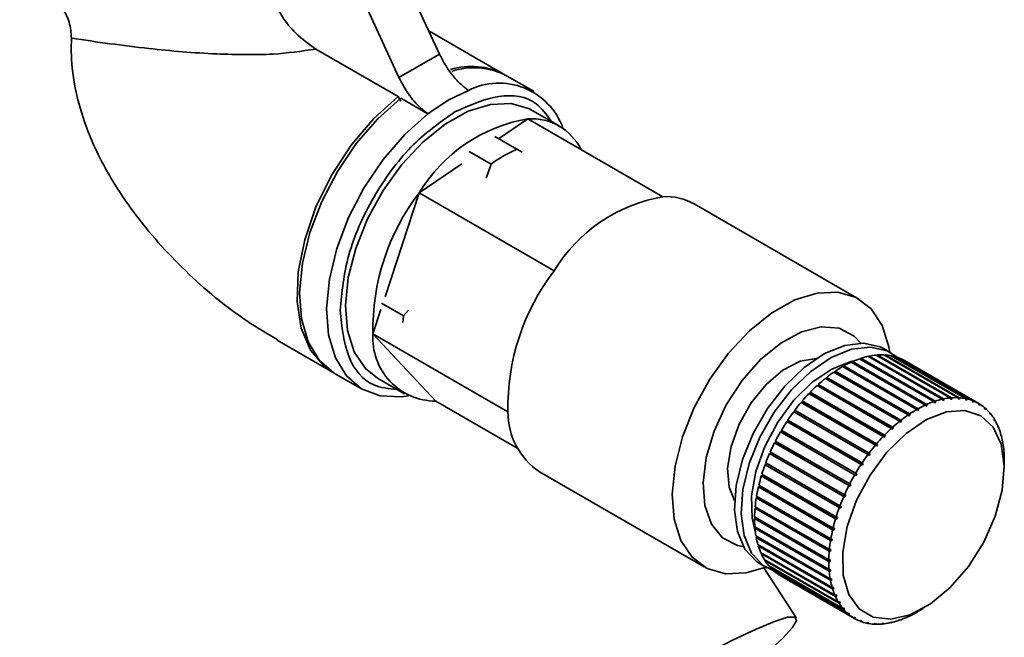
# Paper-space layout 'Blatt3' of a CAD drawing. Units: millimetres. Extents: x 0 to 4200, y 0 to 2970.
# Drawn here: x 3776 to 3827, y 1508 to 1541 of the extents above; entities that cross this region are included whole.
import ezdxf

# ---------------------------------------------------------------- set-up
doc = ezdxf.new("R2010")
doc.units = ezdxf.units.MM

psp = doc.layouts.new('Blatt3')

# ---------------------------------------------------------------- linework, layer by layer
at = {"color": 7, "linetype": 'Continuous', "lineweight": 35, "ltscale": 10}
for p, q in [((3797.671, 1538.94), (3795.623, 1543.382)), ((3795.55, 1537.715), (3793.502, 1542.157)), ((3801.072, 1537.872), (3797.109, 1540.16)), ((3795.512, 1536.711), (3791.203, 1539.198)), ((3795.55, 1537.715), (3797.671, 1538.94)), ((3802.628, 1536.974), (3801.214, 1537.79)), ((3799.189, 1537.037), (3798.128, 1536.528)), ((3795.512, 1536.711), (3795.653, 1536.464)), ((3797.068, 1535.813), (3795.653, 1536.629)), ((3798.128, 1536.528), (3797.068, 1535.813)), ((3803.946, 1535.174), (3802.531, 1535.99)), ((3802.311, 1535.55), (3800.772, 1534.504)), ((3809.382, 1531.468), (3802.311, 1535.55)), ((3800.568, 1534.621), (3801.724, 1533.954)), ((3800.379, 1533.178), (3799.224, 1533.845)), ((3801.724, 1533.954), (3802.001, 1533.794)), ((3798.85, 1533.198), (3796.606, 1531.673)), ((3800.124, 1532.444), (3800.379, 1533.178)), ((3796.606, 1531.673), (3794.828, 1526.231)), ((3803.677, 1527.591), (3796.606, 1531.673)), ((3819.643, 1526.111), (3811.017, 1531.092)), ((3795.791, 1525.231), (3794.635, 1525.898)), ((3794.607, 1525.556), (3794.191, 1524.282)), ((3795.791, 1525.231), (3796.053, 1525.534)), ((3801.262, 1520.2), (3794.191, 1524.282)), ((3794.191, 1524.282), (3797.481, 1520.767)), ((3789.18, 1523.953), (3792.073, 1522.283)), ((3823.571, 1520.741), (3819.682, 1522.986)), ((3819.744, 1522.965), (3819.752, 1523.009)), ((3819.752, 1523.009), (3823.641, 1520.764)), ((3824.009, 1520.866), (3820.12, 1523.111)), ((3820.174, 1523.08), (3820.177, 1523.081)), ((3820.177, 1523.081), (3820.187, 1523.125)), ((3820.177, 1523.081), (3824.101, 1520.815)), ((3820.187, 1523.125), (3824.076, 1520.88)), ((3824.433, 1520.934), (3820.544, 1523.179)), ((3820.598, 1523.148), (3820.609, 1523.185)), ((3820.609, 1523.185), (3824.498, 1520.94)), ((3824.84, 1520.946), (3820.951, 1523.191)), ((3821.318, 1523.297), (3820.965, 1523.501)), ((3821.003, 1523.161), (3821.013, 1523.187)), ((3821.013, 1523.187), (3824.902, 1520.942)), ((3825.227, 1520.9), (3821.338, 1523.145)), ((3821.389, 1523.116), (3821.396, 1523.133)), ((3821.396, 1523.133), (3825.285, 1520.888)), ((3825.588, 1520.797), (3821.699, 1523.043)), ((3821.75, 1523.014), (3821.754, 1523.021)), ((3821.754, 1523.021), (3825.643, 1520.776)), ((3822.675, 1520.328), (3818.786, 1522.573)), ((3818.821, 1522.552), (3818.856, 1522.572)), ((3818.856, 1522.572), (3818.857, 1522.613)), ((3818.856, 1522.572), (3822.781, 1520.307)), ((3818.857, 1522.613), (3822.746, 1520.368)), ((3823.125, 1520.561), (3819.236, 1522.806)), ((3819.276, 1522.783), (3819.303, 1522.795)), ((3819.303, 1522.795), (3819.307, 1522.838)), ((3819.303, 1522.795), (3823.227, 1520.53)), ((3819.307, 1522.838), (3823.196, 1520.593)), ((3819.728, 1522.96), (3819.744, 1522.965)), ((3819.744, 1522.965), (3823.669, 1520.7)), ((3825.922, 1520.639), (3822.033, 1522.885)), ((3792.214, 1522.201), (3793.629, 1521.385)), ((3794.432, 1521.96), (3795.846, 1521.144)), ((3821.778, 1519.71), (3817.889, 1521.955)), ((3817.919, 1521.938), (3817.965, 1521.975)), ((3817.965, 1521.975), (3817.959, 1522.011)), ((3817.959, 1522.011), (3821.848, 1519.766)), ((3817.965, 1521.975), (3821.889, 1519.709)), ((3822.224, 1520.043), (3818.335, 1522.288)), ((3818.368, 1522.27), (3818.409, 1522.298)), ((3818.406, 1522.336), (3822.295, 1520.091)), ((3818.409, 1522.298), (3818.406, 1522.336)), ((3818.409, 1522.298), (3822.333, 1520.032)), ((3821.34, 1519.332), (3817.451, 1521.577)), ((3817.48, 1521.561), (3817.529, 1521.606)), ((3817.519, 1521.639), (3821.408, 1519.394)), ((3817.529, 1521.606), (3817.519, 1521.639)), ((3817.529, 1521.606), (3821.453, 1519.341)), ((3820.915, 1518.912), (3817.026, 1521.158)), ((3817.053, 1521.142), (3817.105, 1521.196)), ((3817.092, 1521.226), (3820.981, 1518.981)), ((3817.105, 1521.196), (3817.092, 1521.226)), ((3817.105, 1521.196), (3821.029, 1518.93)), ((3824.455, 1520.869), (3824.433, 1520.934)), ((3824.498, 1520.94), (3824.52, 1520.874)), ((3824.859, 1520.88), (3824.84, 1520.946)), ((3824.902, 1520.942), (3824.921, 1520.876)), ((3801.774, 1518.289), (3797.481, 1520.767)), ((3820.507, 1518.455), (3816.618, 1520.7)), ((3816.644, 1520.685), (3816.697, 1520.748)), ((3816.681, 1520.774), (3820.57, 1518.529)), ((3816.697, 1520.748), (3816.681, 1520.774)), ((3816.697, 1520.748), (3820.621, 1518.482)), ((3823.157, 1520.498), (3823.125, 1520.561)), ((3823.227, 1520.53), (3823.157, 1520.498)), ((3823.196, 1520.593), (3823.227, 1520.53)), ((3823.599, 1520.677), (3823.571, 1520.741)), ((3823.669, 1520.7), (3823.599, 1520.677)), ((3823.641, 1520.764), (3823.669, 1520.7)), ((3824.033, 1520.801), (3824.009, 1520.866)), ((3824.101, 1520.815), (3824.033, 1520.801)), ((3824.076, 1520.88), (3824.101, 1520.815)), ((3824.437, 1520.922), (3824.52, 1520.874)), ((3824.52, 1520.874), (3824.455, 1520.869)), ((3824.848, 1520.918), (3824.921, 1520.876)), ((3824.921, 1520.876), (3824.859, 1520.88)), ((3825.242, 1520.835), (3825.227, 1520.9)), ((3825.236, 1520.859), (3825.301, 1520.822)), ((3825.301, 1520.822), (3825.242, 1520.835)), ((3825.285, 1520.888), (3825.301, 1520.822)), ((3825.601, 1520.733), (3825.588, 1520.797)), ((3825.599, 1520.744), (3825.655, 1520.712)), ((3825.655, 1520.712), (3825.601, 1520.733)), ((3825.643, 1520.776), (3825.655, 1520.712)), ((3825.932, 1520.576), (3825.922, 1520.639)), ((3825.922, 1520.638), (3825.972, 1520.61)), ((3825.982, 1520.546), (3825.932, 1520.576)), ((3825.972, 1520.61), (3825.982, 1520.546)), ((3826.232, 1520.365), (3826.224, 1520.427)), ((3826.226, 1520.414), (3826.268, 1520.389)), ((3820.12, 1517.965), (3816.231, 1520.21)), ((3816.256, 1520.195), (3816.309, 1520.266)), ((3816.29, 1520.289), (3820.179, 1518.044)), ((3816.309, 1520.266), (3816.29, 1520.289)), ((3816.309, 1520.266), (3820.233, 1518)), ((3822.263, 1519.984), (3822.224, 1520.043)), ((3822.295, 1520.091), (3822.333, 1520.032)), ((3822.71, 1520.267), (3822.675, 1520.328)), ((3822.781, 1520.307), (3822.71, 1520.267)), ((3822.746, 1520.368), (3822.781, 1520.307)), ((3826.276, 1520.327), (3826.232, 1520.365)), ((3826.268, 1520.389), (3826.276, 1520.327)), ((3826.498, 1520.103), (3826.492, 1520.163)), ((3826.494, 1520.138), (3826.531, 1520.117)), ((3826.536, 1520.057), (3826.498, 1520.103)), ((3826.531, 1520.117), (3826.536, 1520.057)), ((3819.757, 1517.446), (3815.868, 1519.691)), ((3815.893, 1519.677), (3815.945, 1519.755)), ((3815.923, 1519.774), (3819.812, 1517.529)), ((3815.945, 1519.755), (3815.923, 1519.774)), ((3815.945, 1519.755), (3819.869, 1517.49)), ((3821.408, 1519.394), (3821.453, 1519.341)), ((3821.82, 1519.654), (3821.778, 1519.71)), ((3821.889, 1519.709), (3821.82, 1519.654)), ((3821.848, 1519.766), (3821.889, 1519.709)), ((3826.727, 1519.792), (3826.723, 1519.849)), ((3826.726, 1519.813), (3826.756, 1519.795)), ((3826.76, 1519.738), (3826.727, 1519.792)), ((3826.756, 1519.795), (3826.76, 1519.738)), ((3826.918, 1519.434), (3826.915, 1519.488)), ((3826.917, 1519.442), (3826.941, 1519.428)), ((3826.944, 1519.373), (3826.918, 1519.434)), ((3826.941, 1519.428), (3826.944, 1519.373)), ((3819.422, 1516.904), (3815.533, 1519.149)), ((3815.558, 1519.134), (3815.608, 1519.22)), ((3815.583, 1519.235), (3819.473, 1516.99)), ((3815.608, 1519.22), (3815.583, 1519.235)), ((3815.608, 1519.22), (3819.532, 1516.955)), ((3820.964, 1518.862), (3820.915, 1518.912)), ((3821.029, 1518.93), (3820.964, 1518.862)), ((3820.981, 1518.981), (3821.029, 1518.93)), ((3821.385, 1519.279), (3821.34, 1519.332)), ((3821.453, 1519.341), (3821.385, 1519.279)), ((3827.067, 1519.033), (3827.066, 1519.085)), ((3827.087, 1518.966), (3827.067, 1519.033)), ((3827.069, 1519.027), (3827.086, 1519.018)), ((3827.086, 1519.018), (3827.087, 1518.966)), ((3819.118, 1516.343), (3815.229, 1518.588)), ((3815.229, 1518.588), (3815.256, 1518.578)), ((3815.256, 1518.578), (3815.3, 1518.663)), ((3815.256, 1518.578), (3819.181, 1516.312)), ((3815.275, 1518.677), (3819.164, 1516.432)), ((3820.559, 1518.408), (3820.507, 1518.455)), ((3820.621, 1518.482), (3820.559, 1518.408)), ((3820.57, 1518.529), (3820.621, 1518.482)), ((3827.175, 1518.594), (3827.175, 1518.642)), ((3827.188, 1518.521), (3827.175, 1518.594)), ((3827.179, 1518.574), (3827.188, 1518.569)), ((3827.188, 1518.569), (3827.188, 1518.521)), ((3818.849, 1515.77), (3814.96, 1518.015)), ((3814.96, 1518.015), (3814.989, 1518.009)), ((3814.989, 1518.009), (3815.025, 1518.091)), ((3814.989, 1518.009), (3818.913, 1515.744)), ((3815, 1518.106), (3818.889, 1515.86)), ((3820.174, 1517.922), (3820.12, 1517.965)), ((3820.233, 1518), (3820.174, 1517.922)), ((3820.179, 1518.044), (3820.233, 1518)), ((3827.24, 1518.12), (3827.24, 1518.164)), ((3827.246, 1518.086), (3827.246, 1518.042)), ((3818.616, 1515.189), (3814.727, 1517.435)), ((3814.727, 1517.435), (3814.758, 1517.433)), ((3814.758, 1517.433), (3814.787, 1517.511)), ((3814.758, 1517.433), (3818.682, 1515.167)), ((3814.761, 1517.526), (3818.65, 1515.281)), ((3819.814, 1517.407), (3819.757, 1517.446)), ((3819.812, 1517.529), (3819.869, 1517.49)), ((3819.869, 1517.49), (3819.814, 1517.407)), ((3827.261, 1517.26), (3827.261, 1517.668)), ((3802.917, 1517.062), (3811.544, 1512.081)), ((3814.533, 1516.852), (3814.566, 1516.855)), ((3818.422, 1514.607), (3814.533, 1516.852)), ((3814.561, 1516.944), (3818.45, 1514.698)), ((3814.566, 1516.855), (3814.588, 1516.928)), ((3814.566, 1516.855), (3818.49, 1514.59)), ((3819.482, 1516.869), (3819.422, 1516.904)), ((3819.473, 1516.99), (3819.532, 1516.955)), ((3819.532, 1516.955), (3819.482, 1516.869)), ((3814.38, 1516.274), (3814.414, 1516.281)), ((3814.402, 1516.364), (3818.291, 1514.119)), ((3814.414, 1516.281), (3814.43, 1516.348)), ((3814.414, 1516.281), (3818.338, 1514.016)), ((3819.181, 1516.312), (3819.118, 1516.343)), ((3819.164, 1516.432), (3819.226, 1516.401)), ((3819.226, 1516.401), (3819.181, 1516.312)), ((3814.284, 1515.794), (3818.173, 1513.548)), ((3814.304, 1515.717), (3814.314, 1515.776)), ((3818.269, 1514.029), (3814.38, 1516.274)), ((3818.913, 1515.744), (3818.849, 1515.77)), ((3818.889, 1515.86), (3818.953, 1515.834)), ((3818.953, 1515.834), (3818.913, 1515.744)), ((3814.27, 1515.705), (3814.304, 1515.717)), ((3818.159, 1513.46), (3814.27, 1515.705)), ((3814.304, 1515.717), (3818.229, 1513.451)), ((3818.65, 1515.281), (3818.716, 1515.259)), ((3818.716, 1515.259), (3818.682, 1515.167)), ((3814.203, 1515.152), (3814.238, 1515.167)), ((3818.092, 1512.906), (3814.203, 1515.152)), ((3814.21, 1515.237), (3818.099, 1512.992)), ((3814.238, 1515.167), (3814.242, 1515.219)), ((3814.238, 1515.167), (3818.162, 1512.902)), ((3818.682, 1515.167), (3818.616, 1515.189)), ((3814.18, 1514.7), (3818.069, 1512.455)), ((3814.18, 1514.618), (3814.215, 1514.638)), ((3818.069, 1512.373), (3814.18, 1514.618)), ((3814.215, 1514.638), (3814.215, 1514.68)), ((3814.215, 1514.638), (3818.139, 1512.372)), ((3818.49, 1514.59), (3818.422, 1514.607)), ((3818.45, 1514.698), (3818.518, 1514.681)), ((3818.518, 1514.681), (3818.49, 1514.59)), ((3814.194, 1514.188), (3818.084, 1511.943)), ((3814.201, 1514.11), (3814.236, 1514.134)), ((3818.09, 1511.865), (3814.201, 1514.11)), ((3814.236, 1514.134), (3814.233, 1514.165)), ((3814.236, 1514.134), (3818.16, 1511.868)), ((3814.253, 1513.705), (3818.142, 1511.46)), ((3818.338, 1514.016), (3818.269, 1514.029)), ((3818.291, 1514.119), (3818.36, 1514.106)), ((3818.36, 1514.106), (3818.338, 1514.016)), ((3814.266, 1513.632), (3814.3, 1513.66)), ((3818.155, 1511.387), (3814.266, 1513.632)), ((3814.3, 1513.66), (3814.297, 1513.679)), ((3814.3, 1513.66), (3818.225, 1511.394)), ((3814.355, 1513.256), (3818.244, 1511.011)), ((3814.374, 1513.189), (3814.408, 1513.22)), ((3818.264, 1510.944), (3814.374, 1513.189)), ((3814.408, 1513.22), (3814.406, 1513.226)), ((3814.408, 1513.22), (3818.333, 1510.955)), ((3818.229, 1513.451), (3818.159, 1513.46)), ((3818.173, 1513.548), (3818.243, 1513.54)), ((3818.243, 1513.54), (3818.229, 1513.451)), ((3814.499, 1512.846), (3818.388, 1510.601)), ((3814.525, 1512.786), (3814.553, 1512.815)), ((3818.415, 1510.541), (3814.525, 1512.786)), ((3818.162, 1512.902), (3818.092, 1512.906)), ((3818.099, 1512.992), (3818.17, 1512.987)), ((3818.17, 1512.987), (3818.162, 1512.902)), ((3814.465, 1512.243), (3814.819, 1512.038)), ((3814.685, 1512.479), (3818.574, 1510.234)), ((3814.717, 1512.425), (3814.737, 1512.448)), ((3818.607, 1510.18), (3814.717, 1512.425)), ((3814.91, 1512.157), (3818.799, 1509.912)), ((3818.069, 1512.455), (3818.14, 1512.455)), ((3818.139, 1512.372), (3818.069, 1512.373)), ((3818.14, 1512.455), (3818.139, 1512.372)), ((3816.37, 1509.405), (3814.669, 1512.035)), ((3814.948, 1512.111), (3814.961, 1512.128)), ((3818.838, 1509.866), (3814.948, 1512.111)), ((3815.172, 1511.885), (3819.061, 1509.64)), ((3815.216, 1511.847), (3815.222, 1511.856)), ((3819.105, 1509.602), (3815.216, 1511.847)), ((3815.469, 1511.664), (3819.358, 1509.419)), ((3818.084, 1511.943), (3818.154, 1511.946)), ((3818.16, 1511.868), (3818.09, 1511.865)), ((3819.408, 1509.389), (3815.519, 1511.635)), ((3815.519, 1511.635), (3815.519, 1511.635)), ((3818.142, 1511.46), (3818.212, 1511.467)), ((3818.225, 1511.394), (3818.155, 1511.387)), ((3818.212, 1511.467), (3818.225, 1511.394)), ((3818.244, 1511.011), (3818.313, 1511.022)), ((3818.333, 1510.955), (3818.264, 1510.944)), ((3818.313, 1511.022), (3818.333, 1510.955)), ((3818.388, 1510.601), (3818.456, 1510.615)), ((3818.456, 1510.615), (3818.482, 1510.554)), ((3818.398, 1510.603), (3818.482, 1510.554)), ((3818.482, 1510.554), (3818.415, 1510.541)), ((3818.574, 1510.234), (3818.64, 1510.25)), ((3818.598, 1510.24), (3818.673, 1510.197)), ((3818.673, 1510.197), (3818.607, 1510.18)), ((3818.64, 1510.25), (3818.673, 1510.197)), ((3818.799, 1509.912), (3818.864, 1509.931)), ((3818.836, 1509.923), (3818.902, 1509.885)), ((3818.902, 1509.885), (3818.838, 1509.866)), ((3818.864, 1509.931), (3818.902, 1509.885)), ((3819.061, 1509.64), (3819.124, 1509.661)), ((3819.168, 1509.623), (3819.105, 1509.602)), ((3819.11, 1509.656), (3819.168, 1509.623)), ((3819.124, 1509.661), (3819.168, 1509.623)), ((3822.584, 1509.661), (3822.619, 1509.682)), ((3822.619, 1509.682), (3822.69, 1509.722)), ((3822.69, 1509.722), (3822.655, 1509.701)), ((3822.666, 1509.707), (3823.019, 1509.911)), ((3819.358, 1509.419), (3819.418, 1509.442)), ((3819.468, 1509.412), (3819.408, 1509.389)), ((3819.417, 1509.441), (3819.468, 1509.412)), ((3819.418, 1509.442), (3819.468, 1509.412)), ((3819.687, 1509.252), (3819.745, 1509.276)), ((3819.741, 1509.231), (3819.697, 1509.257)), ((3819.799, 1509.255), (3819.741, 1509.231)), ((3819.745, 1509.276), (3819.799, 1509.255)), ((3820.044, 1509.141), (3820.1, 1509.166)), ((3820.103, 1509.129), (3820.065, 1509.151)), ((3820.1, 1509.166), (3820.158, 1509.154)), ((3820.158, 1509.154), (3820.103, 1509.129)), ((3820.427, 1509.087), (3820.479, 1509.112)), ((3820.489, 1509.083), (3820.458, 1509.101)), ((3820.479, 1509.112), (3820.541, 1509.108)), ((3820.541, 1509.108), (3820.489, 1509.083)), ((3820.831, 1509.089), (3820.88, 1509.114)), ((3820.897, 1509.095), (3820.871, 1509.109)), ((3820.88, 1509.114), (3820.946, 1509.12)), ((3820.946, 1509.12), (3820.897, 1509.095)), ((3821.253, 1509.149), (3821.299, 1509.173)), ((3821.299, 1509.173), (3821.367, 1509.188)), ((3821.321, 1509.163), (3821.302, 1509.174)), ((3821.367, 1509.188), (3821.321, 1509.163)), ((3821.689, 1509.265), (3821.731, 1509.288)), ((3821.731, 1509.288), (3821.801, 1509.311)), ((3821.758, 1509.288), (3821.748, 1509.294)), ((3821.801, 1509.311), (3821.758, 1509.288)), ((3822.134, 1509.436), (3822.173, 1509.458)), ((3822.173, 1509.458), (3822.243, 1509.49)), ((3822.204, 1509.468), (3822.2, 1509.47)), ((3822.243, 1509.49), (3822.204, 1509.468))]:
    psp.add_line(p, q, dxfattribs=at)
at = {"color": 7, "linetype": 'Continuous', "lineweight": 35, "ltscale": 10, "flags": 128}
for points in [[(3792.073, 1522.283), (3791.647, 1522.58), (3790.919, 1523.44), (3790.436, 1524.589), (3790.22, 1525.976), (3790.28, 1527.542), (3790.614, 1529.218), (3791.207, 1530.931), (3792.033, 1532.607), (3793.057, 1534.173), (3794.234, 1535.561), (3795.512, 1536.711)], [(3795.653, 1536.629), (3794.441, 1535.547), (3793.317, 1534.249), (3792.326, 1532.785), (3791.506, 1531.212), (3790.889, 1529.591), (3790.499, 1527.987), (3790.351, 1526.46), (3790.452, 1525.072), (3790.796, 1523.875), (3791.372, 1522.918), (3792.156, 1522.236), (3792.214, 1522.201)], [(3794.432, 1521.96), (3793.793, 1522.469), (3793.212, 1523.342), (3792.861, 1524.461), (3792.755, 1525.778), (3792.9, 1527.234), (3793.288, 1528.766), (3793.904, 1530.307), (3794.72, 1531.791), (3795.7, 1533.151), (3796.802, 1534.328), (3797.977, 1535.272), (3799.174, 1535.94), (3800.341, 1536.304), (3801.427, 1536.348), (3802.384, 1536.069), (3802.531, 1535.99)], [(3796.056, 1521.034), (3795.67, 1520.982), (3794.562, 1521.034), (3793.594, 1521.405), (3792.803, 1522.081), (3792.221, 1523.035), (3791.87, 1524.23), (3791.765, 1525.619), (3791.909, 1527.147), (3792.297, 1528.755), (3792.913, 1530.38), (3793.733, 1531.957), (3794.726, 1533.426), (3795.852, 1534.728), (3797.068, 1535.813)], [(3814.761, 1512.072), (3813.734, 1511.767), (3812.649, 1511.724), (3811.692, 1512.002), (3810.905, 1512.591), (3810.324, 1513.464), (3809.972, 1514.583), (3809.867, 1515.899), (3810.012, 1517.355), (3810.4, 1518.888), (3811.016, 1520.429), (3811.832, 1521.912), (3812.812, 1523.272), (3813.914, 1524.45), (3815.089, 1525.393), (3816.286, 1526.062), (3817.453, 1526.426), (3818.539, 1526.469), (3819.496, 1526.191), (3820.282, 1525.602), (3820.864, 1524.729), (3821.215, 1523.61), (3821.26, 1523.331)], [(3795.762, 1524.889), (3795.772, 1525.027), (3795.791, 1525.231)], [(3814.465, 1512.243), (3814.285, 1512.359), (3813.672, 1513.014), (3813.277, 1513.931), (3813.121, 1515.06), (3813.213, 1516.341), (3813.548, 1517.704), (3814.107, 1519.077), (3814.861, 1520.384), (3815.768, 1521.556), (3816.781, 1522.529), (3817.844, 1523.252), (3818.9, 1523.684), (3819.892, 1523.803), (3820.767, 1523.602), (3820.965, 1523.501)], [(3815.216, 1511.859), (3814.638, 1512.155), (3814.025, 1512.81), (3813.63, 1513.727), (3813.474, 1514.856), (3813.566, 1516.137), (3813.901, 1517.5), (3814.46, 1518.873), (3815.214, 1520.18), (3816.122, 1521.352), (3817.135, 1522.325), (3818.198, 1523.048), (3819.254, 1523.48), (3820.246, 1523.599), (3821.121, 1523.398), (3821.653, 1523.06)], [(3813.128, 1515.561), (3812.85, 1516.263), (3812.77, 1517.258), (3812.948, 1518.387), (3813.368, 1519.556), (3813.998, 1520.671), (3814.785, 1521.642), (3815.667, 1522.391), (3816.571, 1522.856), (3817.422, 1523)], [(3814.219, 1513.934), (3814.049, 1514.641), (3814.023, 1515.802), (3814.251, 1517.081), (3814.72, 1518.397), (3815.398, 1519.666), (3816.244, 1520.811), (3817.205, 1521.758), (3818.221, 1522.447), (3819.226, 1522.837), (3819.376, 1522.868)], [(3823.392, 1510.146), (3822.33, 1509.578), (3821.31, 1509.34), (3820.398, 1509.444), (3819.651, 1509.887), (3819.115, 1510.638), (3818.824, 1511.652), (3818.797, 1512.864), (3819.035, 1514.198), (3819.524, 1515.571), (3820.232, 1516.896), (3821.115, 1518.09), (3822.118, 1519.078), (3823.177, 1519.798), (3824.226, 1520.204), (3825.2, 1520.272), (3826.036, 1519.996), (3826.683, 1519.395), (3827.1, 1518.505), (3827.26, 1517.383), (3827.153, 1516.1), (3826.787, 1514.736), (3826.184, 1513.376), (3825.382, 1512.106), (3824.432, 1511.007), (3823.392, 1510.146)], [(3807.969, 1505.48), (3809.86, 1506.554), (3811.557, 1507.48), (3813.032, 1508.243), (3814.261, 1508.83), (3815.225, 1509.233), (3815.906, 1509.444), (3816.294, 1509.459), (3816.383, 1509.28), (3816.171, 1508.908), (3815.661, 1508.349), (3814.863, 1507.614), (3814.134, 1506.996)]]:
    psp.add_lwpolyline(points, dxfattribs=at)
at = {"color": 1, "linetype": 'Continuous', "lineweight": 35, "ltscale": 10, "flags": 128}
psp.add_lwpolyline([(3813.593, 1513.145), (3813.289, 1513.207), (3812.506, 1513.61), (3811.923, 1514.32), (3811.574, 1515.296), (3811.479, 1516.481), (3811.644, 1517.806), (3812.059, 1519.194), (3812.699, 1520.565), (3813.529, 1521.838), (3814.499, 1522.94), (3815.553, 1523.807), (3816.63, 1524.389), (3817.668, 1524.65), (3818.605, 1524.578), (3819.388, 1524.175), (3819.747, 1523.806)], dxfattribs=at)
at = {"color": 7, "linetype": 'Continuous', "lineweight": 35, "ltscale": 100}
for centre, radius, start, end in [((3799.338, 1534.534), 3.761, 62.5496, 106.696), ((3799.482, 1534.537), 3.685, 61.9752, 108.4546), ((3800.792, 1533.865), 3.555, 19.4141, 116.8144), ((3803.719, 1527.342), 8.328, 99.7309, 148.6597), ((3802.482, 1532.638), 2.917, 26.6534, 93.352), ((3804.558, 1527.493), 7.056, 113.6805, 126.3142), ((3805.979, 1524.52), 11.791, 142.65, 181.1573), ((3810.79, 1523.26), 8.328, 99.7309, 148.6597), ((3809.56, 1528.502), 2.971, 60.6349, 93.4208), ((3813.05, 1520.438), 11.791, 142.65, 181.1573), ((3797.486, 1524.069), 3.302, 176.3027, 269.9102), ((3821.24, 1518.485), 4.763, 109.0884, 113.9486), ((3821.005, 1519.185), 4.025, 102.7024, 108.1399), ((3820.873, 1519.795), 3.401, 95.5532, 101.6376), ((3820.83, 1520.292), 2.901, 87.5952, 94.3592), ((3820.849, 1520.661), 2.532, 78.8613, 86.2688), ((3820.897, 1520.896), 2.292, 69.4999, 77.4161), ((3820.936, 1521.002), 2.179, 59.7849, 67.972), ((3822.023, 1516.949), 6.489, 119.9273, 123.8816), ((3821.582, 1517.728), 5.594, 114.7968, 119.1628), ((3823.11, 1515.471), 8.325, 128.8364, 132.1855), ((3822.543, 1516.185), 7.413, 124.5775, 128.1958), ((3823.686, 1514.84), 9.179, 132.7823, 135.9202), ((3824.229, 1514.319), 9.932, 136.4832, 139.4604), ((3824.762, 1517.55), 3.401, 95.5532, 101.6376), ((3824.719, 1518.047), 2.901, 87.5952, 94.3592), ((3824.738, 1518.416), 2.532, 78.8613, 86.2688), ((3824.695, 1513.923), 10.543, 139.9982, 142.8591), ((3825.471, 1515.483), 5.594, 114.7968, 119.1628), ((3825.129, 1516.24), 4.763, 109.0884, 113.9486), ((3824.894, 1516.939), 4.025, 102.7024, 108.1399), ((3824.786, 1518.651), 2.292, 69.4999, 77.4161), ((3824.825, 1518.756), 2.179, 59.7849, 67.972), ((3824.818, 1518.746), 2.192, 50.0761, 58.2314), ((3805.017, 1520.175), 3.755, 179.6166, 236.0096), ((3825.043, 1513.661), 10.979, 143.3794, 146.1642), ((3826.432, 1513.939), 7.413, 124.5775, 128.1958), ((3825.912, 1514.704), 6.489, 119.9273, 123.8816), ((3824.726, 1518.642), 2.33, 40.7322, 48.561), ((3824.522, 1518.472), 2.596, 32.025, 39.3089), ((3825.238, 1513.53), 11.215, 146.674, 149.4196), ((3826.999, 1513.226), 8.325, 128.8364, 132.1855), ((3824.183, 1518.266), 2.992, 24.0992, 30.7252), ((3823.702, 1518.057), 3.518, 16.9838, 22.9322), ((3825.257, 1513.518), 11.237, 149.9255, 152.6675), ((3828.118, 1512.074), 9.932, 136.4832, 139.4604), ((3827.575, 1512.595), 9.179, 132.7823, 135.9202), ((3823.08, 1517.873), 4.166, 10.6302, 15.9438), ((3825.085, 1513.605), 11.044, 153.176, 155.9499), ((3828.584, 1511.678), 10.543, 139.9982, 142.8591), ((3822.333, 1517.739), 4.925, 4.9507, 9.7035), ((3824.722, 1513.764), 10.647, 156.4675, 159.3098), ((3828.932, 1511.416), 10.979, 143.3794, 146.1642), ((3821.489, 1517.672), 5.772, 359.8452, 4.1208), ((3824.179, 1513.965), 10.069, 159.8434, 162.7936), ((3829.127, 1511.285), 11.215, 146.674, 149.4196), ((3823.484, 1514.176), 9.342, 163.3507, 166.4521), ((3829.146, 1511.273), 11.237, 149.9255, 152.6675), ((3828.974, 1511.36), 11.044, 153.176, 155.9499), ((3822.669, 1514.367), 8.505, 167.0412, 170.3429), ((3828.611, 1511.519), 10.647, 156.4675, 159.3098), ((3821.777, 1514.513), 7.601, 170.9737, 174.5321), ((3820.856, 1514.595), 6.676, 175.2157, 179.0958), ((3828.069, 1511.72), 10.069, 159.8434, 162.7936), ((3819.951, 1514.602), 5.772, 179.8452, 184.1208), ((3827.373, 1511.931), 9.342, 163.3507, 166.4521), ((3819.107, 1514.535), 4.925, 184.9507, 189.7035), ((3826.558, 1512.122), 8.505, 167.0412, 170.3429), ((3818.361, 1514.401), 4.166, 190.6302, 195.9438), ((3817.739, 1514.217), 3.518, 196.9838, 202.9322), ((3825.666, 1512.268), 7.601, 170.9737, 174.5321), ((3817.257, 1514.008), 2.992, 204.0992, 210.7252), ((3824.745, 1512.35), 6.676, 175.2157, 179.0958), ((3816.919, 1513.802), 2.596, 212.025, 219.3089), ((3823.84, 1512.357), 5.772, 179.8452, 184.1208), ((3816.714, 1513.632), 2.33, 220.7322, 228.561), ((3816.623, 1513.528), 2.192, 230.0761, 238.2314), ((3822.996, 1512.29), 4.925, 184.9507, 189.7035), ((3822.25, 1512.156), 4.166, 190.6302, 195.9438), ((3821.628, 1511.972), 3.518, 196.9838, 202.9322), ((3821.146, 1511.762), 2.992, 204.0992, 210.7252), ((3820.808, 1511.557), 2.596, 212.025, 219.3089), ((3820.603, 1511.387), 2.33, 220.7322, 228.561), ((3820.512, 1511.283), 2.192, 230.0761, 238.2314), ((3819.858, 1514.545), 5.594, 294.7968, 299.1628), ((3820.504, 1511.272), 2.179, 239.7849, 247.972), ((3820.544, 1511.378), 2.292, 249.4999, 257.4161), ((3820.592, 1511.613), 2.532, 258.8613, 266.2688), ((3820.611, 1511.982), 2.901, 267.5952, 274.3592), ((3820.567, 1512.479), 3.401, 275.5532, 281.6376), ((3820.436, 1513.089), 4.025, 282.7024, 288.1399), ((3820.201, 1513.788), 4.763, 289.0884, 293.9486)]:
    psp.add_arc(centre, radius, start, end, dxfattribs=at)
at = {"color": 7, "linetype": 'Continuous', "lineweight": 35, "ltscale": 10}
for points, knots in [([(3791.203, 1539.198), (3790.84, 1539.454), (3790.213, 1539.895), (3789.484, 1540.779), (3789.037, 1541.581), (3788.826, 1542.303), (3788.812, 1542.994), (3789.047, 1543.652), (3789.397, 1544.052), (3789.696, 1544.163), (3789.744, 1544.18)], [0, 0, 0, 0, 0.203505, 0.350873, 0.45649, 0.562687, 0.657626, 0.782798, 0.965285, 1, 1, 1, 1]), ([(3778.398, 1539.768), (3778.377, 1540.054), (3778.334, 1540.624), (3777.829, 1541.55), (3776.967, 1542.468), (3776.122, 1542.906), (3775.687, 1543.131)], [0, 0, 0, 0, 0.190114, 0.378585, 0.679992, 1, 1, 1, 1]), ([(3789.193, 1523.974), (3788.652, 1524.295), (3786.927, 1525.32), (3784.311, 1527.515), (3781.889, 1530.217), (3780.191, 1532.806), (3779.181, 1534.944), (3778.583, 1537), (3778.37, 1538.563), (3778.391, 1539.481), (3778.398, 1539.768)], [0, 0, 0, 0, 0.094255, 0.300292, 0.50629, 0.634502, 0.762525, 0.859417, 0.956166, 1, 1, 1, 1]), ([(3778.398, 1539.768), (3779.735, 1539.574), (3782.183, 1539.221), (3785.289, 1538.958), (3787.494, 1538.902), (3789.21, 1538.915), (3790.448, 1539.091), (3791.203, 1539.198)], [0, 0, 0, 0, 0.3396252, 0.6215674, 0.7401415, 0.8413554, 1, 1, 1, 1]), ([(3799.189, 1537.037), (3799.04, 1537.153), (3798.743, 1537.385), (3798.324, 1537.856), (3797.953, 1538.378), (3797.762, 1538.759), (3797.671, 1538.94)], [0, 0, 0, 0, 0.249506, 0.499586, 0.762408, 1, 1, 1, 1]), ([(3797.068, 1535.813), (3796.913, 1535.935), (3796.516, 1536.248), (3795.97, 1536.907), (3795.68, 1537.465), (3795.55, 1537.715)], [0, 0, 0, 0, 0.261767, 0.669348, 1, 1, 1, 1]), ([(3798.482, 1535.916), (3799.262, 1536.257), (3800.823, 1536.941), (3802.652, 1536.655), (3803.292, 1535.754), (3803.537, 1535.41)], [0, 0, 0, 0, 0.381976, 0.763953, 1, 1, 1, 1]), ([(3795.438, 1521.379), (3795.017, 1521.419), (3793.916, 1521.523), (3792.754, 1522.965), (3792.566, 1524.659), (3792.471, 1525.505)], [0, 0, 0, 0, 0.236195, 0.618097, 1, 1, 1, 1])]:
    psp.add_open_spline(points, degree=3, knots=knots, dxfattribs=at)
for points in [[(3792.471, 1525.505), (3792.562, 1526.467), (3792.742, 1528.39), (3794.132, 1531.487), (3796.119, 1534.239), (3797.694, 1535.357), (3798.482, 1535.916)], [(3822.333, 1520.032), (3822.322, 1520.024), (3822.298, 1520.008), (3822.275, 1519.992), (3822.263, 1519.984)], [(3827.246, 1518.042), (3827.245, 1518.055), (3827.243, 1518.081), (3827.241, 1518.107), (3827.24, 1518.12)], [(3818.154, 1511.946), (3818.155, 1511.933), (3818.157, 1511.907), (3818.159, 1511.881), (3818.16, 1511.868)]]:
    psp.add_open_spline(points, degree=3, dxfattribs=at)

doc.saveas('drawing.dxf')
